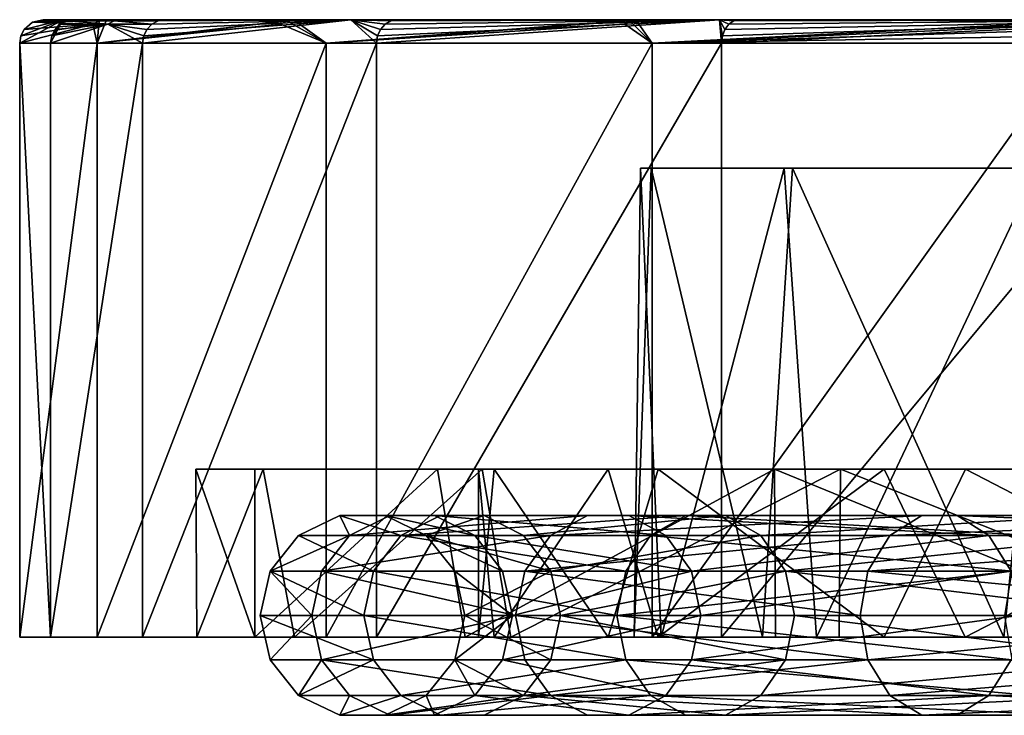
# Model space of a CAD drawing. Extents: x -181 to 443, y -18 to 147.
# Drawn here: x 13 to 25, y -1 to 8 of the extents above; entities that cross this region are included whole.
import ezdxf

# ---------------------------------------------------------------- set-up
doc = ezdxf.new("R2010")
doc.units = 0
doc.header["$MEASUREMENT"] = 0

msp = doc.modelspace()

# ---------------------------------------------------------------- linework, layer by layer
for points in [[(12.750004, 7.6, -300.000153), (13.30022, 7.899984, -304.296661), (13.144924, 7.59998, -305.409454)], [(12.764904, 7.6926, -300.000153), (13.30022, 7.899984, -304.296661), (12.750004, 7.6, -300.000153)], [(13.686176, 7.842728, -292.275269), (12.764904, 7.6926, -300.000153), (12.750004, 7.6, -300.000153)], [(13.686176, 7.842728, -292.275269), (12.750004, 7.6, -300.000153), (13.742374, 7.600031, -291.459259)], [(12.807404, 7.7763, -300.000153), (13.30022, 7.899984, -304.296661), (12.764904, 7.6926, -300.000153)], [(13.686176, 7.842728, -292.275269), (12.807404, 7.7763, -300.000153), (12.764904, 7.6926, -300.000153)], [(12.913902, 7.8671, -300.000153), (13.30022, 7.899984, -304.296661), (12.807404, 7.7763, -300.000153)], [(13.686176, 7.842728, -292.275269), (12.913902, 7.8671, -300.000153), (12.807404, 7.7763, -300.000153)], [(13.767979, 7.885328, -292.292664), (13.050003, 7.9, -300.000153), (12.913902, 7.8671, -300.000153)], [(13.050003, 7.9, -300.000153), (13.30022, 7.899984, -304.296661), (12.913902, 7.8671, -300.000153)], [(13.767979, 7.885328, -292.292664), (12.913902, 7.8671, -300.000153), (13.686176, 7.842728, -292.275269)], [(13.050003, 7.9, -300.000153), (13.858677, 7.900028, -292.311554), (38.709297, 7.900004, -298.845184)], [(13.767979, 7.885328, -292.292664), (13.858677, 7.900028, -292.311554), (13.050003, 7.9, -300.000153)], [(13.30022, 7.899984, -304.296661), (13.050003, 7.9, -300.000153), (38.709297, 7.900004, -298.845184)], [(13.159424, 7.69268, -305.407349), (13.144924, 7.59998, -305.409454), (13.30022, 7.899984, -304.296661)], [(13.878334, 7.842669, -308.578766), (14.321243, 7.599961, -310.704163), (13.144924, 7.59998, -305.409454)], [(13.159424, 7.69268, -305.407349), (13.878334, 7.842669, -308.578766), (13.144924, 7.59998, -305.409454)], [(13.201622, 7.776381, -305.401154), (13.159424, 7.69268, -305.407349), (13.30022, 7.899984, -304.296661)], [(13.201622, 7.776381, -305.401154), (13.878334, 7.842669, -308.578766), (13.159424, 7.69268, -305.407349)], [(13.267223, 7.84268, -305.391571), (13.201622, 7.776381, -305.401154), (13.30022, 7.899984, -304.296661)], [(13.267223, 7.84268, -305.391571), (13.878334, 7.842669, -308.578766), (13.201622, 7.776381, -305.401154)], [(13.350021, 7.885281, -305.379364), (13.267223, 7.84268, -305.391571), (13.30022, 7.899984, -304.296661)], [(13.350021, 7.885281, -305.379364), (13.878334, 7.842669, -308.578766), (13.267223, 7.84268, -305.391571)], [(13.30022, 7.899984, -304.296661), (38.709297, 7.900004, -298.845184), (39.218113, 7.899987, -303.544983)], [(14.049835, 7.899969, -308.538055), (13.30022, 7.899984, -304.296661), (39.218113, 7.899987, -303.544983)], [(13.350021, 7.885281, -305.379364), (13.30022, 7.899984, -304.296661), (14.049835, 7.899969, -308.538055)], [(13.350021, 7.885281, -305.379364), (14.049835, 7.899969, -308.538055), (13.959736, 7.885269, -308.559357)], [(13.350021, 7.885281, -305.379364), (13.959736, 7.885269, -308.559357), (13.878334, 7.842669, -308.578766)], [(13.767979, 7.885328, -292.292664), (13.686176, 7.842728, -292.275269), (13.742374, 7.600031, -291.459259)], [(16.249352, 7.900054, -284.959961), (13.858677, 7.900028, -292.311554), (13.742374, 7.600031, -291.459259)], [(16.164749, 7.885355, -284.922455), (16.249352, 7.900054, -284.959961), (13.742374, 7.600031, -291.459259)], [(13.767979, 7.885328, -292.292664), (13.742374, 7.600031, -291.459259), (13.858677, 7.900028, -292.311554)], [(16.164749, 7.885355, -284.922455), (13.742374, 7.600031, -291.459259), (16.088352, 7.842755, -284.888367)], [(16.088352, 7.842755, -284.888367), (13.742374, 7.600031, -291.459259), (16.666641, 7.60006, -283.373444)], [(13.858677, 7.900028, -292.311554), (16.249352, 7.900054, -284.959961), (40.162682, 7.900021, -294.339874)], [(13.858677, 7.900028, -292.311554), (40.162682, 7.900021, -294.339874), (38.709297, 7.900004, -298.845184)], [(13.959736, 7.885269, -308.559357), (14.439541, 7.842661, -310.668671), (13.878334, 7.842669, -308.578766)], [(13.878334, 7.842669, -308.578766), (14.375942, 7.776361, -310.687653), (14.33514, 7.692661, -310.699951)], [(13.878334, 7.842669, -308.578766), (14.439541, 7.842661, -310.668671), (14.375942, 7.776361, -310.687653)], [(13.878334, 7.842669, -308.578766), (14.33514, 7.692661, -310.699951), (14.321243, 7.599961, -310.704163)], [(13.959736, 7.885269, -308.559357), (14.049835, 7.899969, -308.538055), (14.519642, 7.885262, -310.644562)], [(13.959736, 7.885269, -308.559357), (14.519642, 7.885262, -310.644562), (14.439541, 7.842661, -310.668671)], [(16.985264, 7.89994, -316.59375), (14.049835, 7.899969, -308.538055), (39.218113, 7.899987, -303.544983)], [(14.519642, 7.885262, -310.644562), (14.049835, 7.899969, -308.538055), (16.985264, 7.89994, -316.59375)], [(14.321243, 7.599961, -310.704163), (16.985264, 7.89994, -316.59375), (17.313271, 7.599935, -317.864258)], [(14.33514, 7.692661, -310.699951), (16.985264, 7.89994, -316.59375), (14.321243, 7.599961, -310.704163)], [(14.375942, 7.776361, -310.687653), (16.985264, 7.89994, -316.59375), (14.33514, 7.692661, -310.699951)], [(14.439541, 7.842661, -310.668671), (16.985264, 7.89994, -316.59375), (14.375942, 7.776361, -310.687653)], [(14.519642, 7.885262, -310.644562), (16.985264, 7.89994, -316.59375), (14.439541, 7.842661, -310.668671)], [(16.164749, 7.885355, -284.922455), (16.088352, 7.842755, -284.888367), (16.666641, 7.60006, -283.373444)], [(16.164749, 7.885355, -284.922455), (16.666641, 7.60006, -283.373444), (16.249352, 7.900054, -284.959961)], [(16.249352, 7.900054, -284.959961), (20.62532, 7.900081, -277.584625), (40.162682, 7.900021, -294.339874)], [(20.62532, 7.900081, -277.584625), (16.249352, 7.900054, -284.959961), (16.666641, 7.60006, -283.373444)], [(20.55192, 7.885382, -277.528534), (20.62532, 7.900081, -277.584625), (16.666641, 7.60006, -283.373444)], [(20.55192, 7.885382, -277.528534), (16.666641, 7.60006, -283.373444), (20.485319, 7.842782, -277.477722)], [(20.485319, 7.842782, -277.477722), (16.666641, 7.60006, -283.373444), (20.834019, 7.600084, -276.828918)], [(16.985264, 7.89994, -316.59375), (39.218113, 7.899987, -303.544983), (41.591827, 7.899972, -307.623871)], [(21.695889, 7.899914, -323.753021), (16.985264, 7.89994, -316.59375), (41.591827, 7.899972, -307.623871)], [(17.326069, 7.692635, -317.857239), (17.313271, 7.599935, -317.864258), (16.985264, 7.89994, -316.59375)], [(17.363468, 7.776336, -317.836853), (17.326069, 7.692635, -317.857239), (16.985264, 7.89994, -316.59375)], [(17.421669, 7.842636, -317.805054), (17.363468, 7.776336, -317.836853), (16.985264, 7.89994, -316.59375)], [(17.495068, 7.885236, -317.764954), (16.985264, 7.89994, -316.59375), (21.695889, 7.899914, -323.753021)], [(17.495068, 7.885236, -317.764954), (17.421669, 7.842636, -317.805054), (16.985264, 7.89994, -316.59375)], [(17.313271, 7.599935, -317.864258), (21.695889, 7.899914, -323.753021), (21.72349, 7.599912, -324.248535)], [(17.326069, 7.692635, -317.857239), (21.695889, 7.899914, -323.753021), (17.313271, 7.599935, -317.864258)], [(17.363468, 7.776336, -317.836853), (21.695889, 7.899914, -323.753021), (17.326069, 7.692635, -317.857239)], [(17.421669, 7.842636, -317.805054), (21.695889, 7.899914, -323.753021), (17.363468, 7.776336, -317.836853)], [(17.495068, 7.885236, -317.764954), (21.695889, 7.899914, -323.753021), (17.421669, 7.842636, -317.805054)], [(20.55192, 7.885382, -277.528534), (20.485319, 7.842782, -277.477722), (20.834019, 7.600084, -276.828918)], [(20.55192, 7.885382, -277.528534), (20.834019, 7.600084, -276.828918), (20.62532, 7.900081, -277.584625)], [(20.62532, 7.900081, -277.584625), (26.579498, 7.900104, -271.420105), (42.951366, 7.900033, -291.104645)], [(26.399599, 7.885404, -271.448608), (26.579498, 7.900104, -271.420105), (20.62532, 7.900081, -277.584625)], [(20.62532, 7.900081, -277.584625), (42.951366, 7.900033, -291.104645), (40.162682, 7.900021, -294.339874)], [(26.399599, 7.885404, -271.448608), (20.62532, 7.900081, -277.584625), (20.834019, 7.600084, -276.828918)], [(26.399599, 7.885404, -271.448608), (20.834019, 7.600084, -276.828918), (26.346298, 7.842803, -271.384125)], [(26.346298, 7.842803, -271.384125), (20.834019, 7.600084, -276.828918), (26.304098, 7.776504, -271.333008)], [(21.695889, 7.899914, -323.753021), (41.591827, 7.899972, -307.623871), (27.930408, 7.899893, -329.635406)], [(21.734489, 7.692612, -324.239044), (21.72349, 7.599912, -324.248535), (21.695889, 7.899914, -323.753021)], [(21.76689, 7.776312, -324.211334), (21.734489, 7.692612, -324.239044), (21.695889, 7.899914, -323.753021)], [(21.81719, 7.842613, -324.168121), (21.76689, 7.776312, -324.211334), (21.695889, 7.899914, -323.753021)], [(21.88069, 7.885213, -324.113617), (21.695889, 7.899914, -323.753021), (27.930408, 7.899893, -329.635406)], [(21.88069, 7.885213, -324.113617), (21.81719, 7.842613, -324.168121), (21.695889, 7.899914, -323.753021)], [(21.72349, 7.599912, -324.248535), (27.930408, 7.899893, -329.635406), (28.047611, 7.599891, -330.094116)], [(21.734489, 7.692612, -324.239044), (27.930408, 7.899893, -329.635406), (21.72349, 7.599912, -324.248535)], [(21.76689, 7.776312, -324.211334), (27.930408, 7.899893, -329.635406), (21.734489, 7.692612, -324.239044)], [(21.81719, 7.842613, -324.168121), (27.930408, 7.899893, -329.635406), (21.76689, 7.776312, -324.211334)], [(21.88069, 7.885213, -324.113617), (27.930408, 7.899893, -329.635406), (21.81719, 7.842613, -324.168121)], [(26.304098, 7.776504, -271.333008), (20.834019, 7.600084, -276.828918), (26.276899, 7.692804, -271.30011)], [(26.276899, 7.692804, -271.30011), (20.834019, 7.600084, -276.828918), (26.267599, 7.600104, -271.28891)], [(13.742374, 7.600031, -291.459259), (12.750004, 7.6, -300.000153), (12.750004, 0, -300.000122)], [(13.742374, 7.600031, -291.459259), (12.750004, 0, -300.000122), (13.742374, 0.000031, -291.459229)], [(12.750004, 7.6, -300.000153), (13.144924, -0.000019, -305.409424), (12.750004, 0, -300.000122)], [(12.750004, 7.6, -300.000153), (13.144924, 7.59998, -305.409454), (13.144924, -0.000019, -305.409424)], [(13.144924, 7.59998, -305.409454), (14.321243, 7.599961, -310.704163), (13.144924, -0.000019, -305.409424)], [(14.321243, 7.599961, -310.704163), (14.321243, -0.000038, -310.704132), (13.144924, -0.000019, -305.409424)], [(16.666641, 7.60006, -283.373444), (13.742374, 0.000031, -291.459229), (16.666641, 0.000061, -283.373413)], [(16.666641, 7.60006, -283.373444), (13.742374, 7.600031, -291.459259), (13.742374, 0.000031, -291.459229)], [(14.321243, 7.599961, -310.704163), (17.313271, 7.599935, -317.864258), (14.321243, -0.000038, -310.704132)], [(17.313271, 7.599935, -317.864258), (17.313271, -0.000064, -317.864227), (14.321243, -0.000038, -310.704132)], [(20.834019, 7.600084, -276.828918), (16.666641, 0.000061, -283.373413), (20.834019, 0.000084, -276.828918)], [(20.834019, 7.600084, -276.828918), (16.666641, 7.60006, -283.373444), (16.666641, 0.000061, -283.373413)], [(17.313271, 7.599935, -317.864258), (21.72349, 7.599912, -324.248535), (17.313271, -0.000064, -317.864227)], [(21.72349, 7.599912, -324.248535), (21.72349, -0.000087, -324.248505), (17.313271, -0.000064, -317.864227)], [(26.267599, 7.600104, -271.28891), (20.834019, 0.000084, -276.828918), (26.267599, 0.000104, -271.288879)], [(26.267599, 7.600104, -271.28891), (20.834019, 7.600084, -276.828918), (20.834019, 0.000084, -276.828918)], [(21.72349, 7.599912, -324.248535), (28.047611, 7.599891, -330.094116), (21.72349, -0.000087, -324.248505)], [(28.047611, 7.599891, -330.094116), (28.047611, -0.000108, -330.094086), (21.72349, -0.000087, -324.248505)], [(20.685291, 6.000012, -296.696838), (20.606812, -0.000009, -302.513519), (20.822117, 5.999984, -304.348541)], [(20.949183, 0.000019, -294.871307), (20.606812, -0.000009, -302.513519), (20.685291, 6.000012, -296.696838)], [(20.606812, -0.000009, -302.513519), (22.244638, -0.000036, -309.994995), (20.822117, 5.999984, -304.348541)], [(20.685291, 6.000012, -296.696838), (38.277084, 6.000017, -295.246552), (22.523163, 6.000039, -289.263306)], [(22.523163, 6.000039, -289.263306), (20.949183, 0.000019, -294.871307), (20.685291, 6.000012, -296.696838)], [(20.685291, 6.000012, -296.696838), (37.3507, 6, -300.128754), (38.277084, 6.000017, -295.246552)], [(20.822117, 5.999984, -304.348541), (37.3507, 6, -300.128754), (20.685291, 6.000012, -296.696838)], [(20.822117, 5.999984, -304.348541), (38.37682, 5.999982, -304.992249), (37.3507, 6, -300.128754)], [(22.630543, 5.99996, -311.007416), (38.37682, 5.999982, -304.992249), (20.822117, 5.999984, -304.348541)], [(20.822117, 5.999984, -304.348541), (22.244638, -0.000036, -309.994995), (22.630543, 5.99996, -311.007416)], [(22.93606, 0.000043, -288.261505), (20.949183, 0.000019, -294.871307), (22.523163, 6.000039, -289.263306)], [(22.244638, -0.000036, -309.994995), (25.334061, -0.000058, -316.181488), (22.630543, 5.99996, -311.007416)], [(22.523163, 6.000039, -289.263306), (38.277084, 6.000017, -295.246552), (25.773241, 6.000061, -283.167999)], [(25.773241, 6.000061, -283.167999), (22.93606, 0.000043, -288.261505), (22.523163, 6.000039, -289.263306)], [(25.941664, 5.999938, -317.071899), (38.37682, 5.999982, -304.992249), (22.630543, 5.99996, -311.007416)], [(22.630543, 5.99996, -311.007416), (25.334061, -0.000058, -316.181488), (25.941664, 5.999938, -317.071899)], [(26.409338, 0.000065, -282.287079), (22.93606, 0.000043, -288.261505), (25.773241, 6.000061, -283.167999)], [(25.334061, -0.000058, -316.181488), (30.328382, -0.000079, -321.983978), (25.941664, 5.999938, -317.071899)], [(15.754578, 2.150027, -292.771637), (15.757576, 0.000027, -292.757324), (15.001003, 2.149999, -300.261139)], [(15.001003, 2.149999, -300.261139), (18.613792, 2.15001, -297.326233), (15.754578, 2.150027, -292.771637)], [(18.817017, 2.149984, -304.456909), (18.613792, 2.15001, -297.326233), (15.001003, 2.149999, -300.261139)], [(15.001003, 2.149999, -300.261139), (15.016209, -0.000003, -301.062317), (15.864029, 2.149972, -307.729523)], [(15.757576, 0.000027, -292.757324), (15.016209, -0.000003, -301.062317), (15.001003, 2.149999, -300.261139)], [(15.864029, 2.149972, -307.729523), (18.817017, 2.149984, -304.456909), (15.001003, 2.149999, -300.261139)], [(15.016209, -0.000003, -301.062317), (16.261837, -0.000033, -309.312622), (15.864029, 2.149972, -307.729523)], [(18.08975, 2.150052, -285.621613), (15.757576, 0.000027, -292.757324), (15.754578, 2.150027, -292.771637)], [(15.754578, 2.150027, -292.771637), (20.272463, 2.150038, -289.582825), (18.08975, 2.150052, -285.621613)], [(18.613792, 2.15001, -297.326233), (20.272463, 2.150038, -289.582825), (15.754578, 2.150027, -292.771637)], [(18.447447, 0.000055, -284.853027), (15.757576, 0.000027, -292.757324), (18.08975, 2.150052, -285.621613)], [(15.864029, 2.149972, -307.729523), (20.913746, 2.149956, -312.093109), (18.817017, 2.149984, -304.456909)], [(15.864029, 2.149972, -307.729523), (16.261837, -0.000033, -309.312622), (18.66396, 2.149944, -315.590729)], [(18.66396, 2.149944, -315.590729), (20.913746, 2.149956, -312.093109), (15.864029, 2.149972, -307.729523)], [(16.261837, -0.000033, -309.312622), (19.029961, -0.000059, -316.30481), (18.66396, 2.149944, -315.590729)], [(22.399624, 2.150078, -278.47702), (18.447447, 0.000055, -284.853027), (18.08975, 2.150052, -285.621613)], [(18.08975, 2.150052, -285.621613), (23.801338, 2.150064, -282.510498), (22.399624, 2.150078, -278.47702)], [(20.272463, 2.150038, -289.582825), (23.801338, 2.150064, -282.510498), (18.08975, 2.150052, -285.621613)], [(22.411623, 0.000078, -278.462311), (18.447447, 0.000055, -284.853027), (22.399624, 2.150078, -278.47702)], [(18.816986, 0.000017, -295.543304), (20.272463, 2.150038, -289.582825), (18.613792, 2.15001, -297.326233)], [(18.613811, -0.000009, -302.674011), (18.613792, 2.15001, -297.326233), (18.817017, 2.149984, -304.456909)], [(18.613811, -0.000009, -302.674011), (18.816986, 0.000017, -295.543304), (18.613792, 2.15001, -297.326233)], [(20.272539, -0.000037, -310.417419), (18.613811, -0.000009, -302.674011), (18.817017, 2.149984, -304.456909)], [(18.66396, 2.149944, -315.590729), (24.840071, 2.149932, -318.953186), (20.913746, 2.149956, -312.093109)], [(18.66396, 2.149944, -315.590729), (19.029961, -0.000059, -316.30481), (23.241884, 2.149919, -322.561493)], [(23.241884, 2.149919, -322.561493), (24.840071, 2.149932, -318.953186), (18.66396, 2.149944, -315.590729)], [(18.816986, 0.000017, -295.543304), (20.913658, 0.000044, -287.907104), (20.272463, 2.150038, -289.582825)], [(20.272539, -0.000037, -310.417419), (18.817017, 2.149984, -304.456909), (20.913746, 2.149956, -312.093109)], [(19.029961, -0.000059, -316.30481), (23.228584, -0.000081, -322.545197), (23.241884, 2.149919, -322.561493)], [(20.913658, 0.000044, -287.907104), (23.801338, 2.150064, -282.510498), (20.272463, 2.150038, -289.582825)], [(23.801464, -0.000063, -317.489685), (20.272539, -0.000037, -310.417419), (20.913746, 2.149956, -312.093109)], [(20.913658, 0.000044, -287.907104), (24.839933, 0.000069, -281.046997), (23.801338, 2.150064, -282.510498)], [(23.801464, -0.000063, -317.489685), (20.913746, 2.149956, -312.093109), (24.840071, 2.149932, -318.953186)], [(28.274803, 2.1501, -272.558472), (27.650204, 0.000098, -273.065277), (22.399624, 2.150078, -278.47702)], [(22.399624, 2.150078, -278.47702), (28.991217, 2.150085, -276.529297), (28.274803, 2.1501, -272.558472)], [(23.801338, 2.150064, -282.510498), (28.991217, 2.150085, -276.529297), (22.399624, 2.150078, -278.47702)], [(27.650204, 0.000098, -273.065277), (22.411623, 0.000078, -278.462311), (22.399624, 2.150078, -278.47702)], [(23.228584, -0.000081, -322.545197), (28.663403, -0.0001, -327.744171), (23.241884, 2.149919, -322.561493)], [(23.241884, 2.149919, -322.561493), (30.362291, 2.149911, -324.629272), (24.840071, 2.149932, -318.953186)], [(23.241884, 2.149919, -322.561493), (28.663403, -0.0001, -327.744171), (29.340904, 2.149898, -328.252686)], [(23.241884, 2.149919, -322.561493), (29.340904, 2.149898, -328.252686), (30.362291, 2.149911, -324.629272)], [(24.839933, 0.000069, -281.046997), (28.991217, 2.150085, -276.529297), (23.801338, 2.150064, -282.510498)], [(28.991388, -0.000084, -323.470886), (23.801464, -0.000063, -317.489685), (24.840071, 2.149932, -318.953186)], [(24.839933, 0.000069, -281.046997), (30.362112, 0.00009, -275.37088), (28.991217, 2.150085, -276.529297)], [(28.991388, -0.000084, -323.470886), (24.840071, 2.149932, -318.953186), (30.362291, 2.149911, -324.629272)], [(16.316147, 1.302765, -301.373322), (16.966278, 1.302766, -293.272339), (16.841042, 1.555766, -301.351959)], [(17.623573, 1.302767, -309.394531), (16.316147, 1.302765, -301.373322), (16.841042, 1.555766, -301.351959)], [(16.841042, 1.555766, -301.351959), (17.481041, 1.555767, -293.377167), (18.052263, 1.555767, -293.49353)], [(16.841042, 1.555766, -301.351959), (16.966278, 1.302766, -293.272339), (17.481041, 1.555767, -293.377167)], [(16.841042, 1.555766, -301.351959), (18.052263, 1.555767, -293.49353), (17.423512, 1.555767, -301.328156)], [(18.128101, 1.555767, -309.248138), (16.841042, 1.555766, -301.351959), (17.423512, 1.555767, -301.328156)], [(17.623573, 1.302767, -309.394531), (16.841042, 1.555766, -301.351959), (18.128101, 1.555767, -309.248138)], [(16.966278, 1.302766, -293.272339), (20.010914, 1.55577, -285.787292), (17.481041, 1.555767, -293.377167)], [(16.966278, 1.302766, -293.272339), (19.53619, 1.302769, -285.562317), (20.010914, 1.55577, -285.787292)], [(18.68799, 1.555768, -309.085693), (17.423512, 1.555767, -301.328156), (17.948402, 1.302767, -301.306793)], [(18.128101, 1.555767, -309.248138), (17.423512, 1.555767, -301.328156), (18.68799, 1.555768, -309.085693)], [(17.423512, 1.555767, -301.328156), (18.052263, 1.555767, -293.49353), (18.56703, 1.302768, -293.598358)], [(17.423512, 1.555767, -301.328156), (18.56703, 1.302768, -293.598358), (17.948402, 1.302767, -301.306793)], [(17.481041, 1.555767, -293.377167), (20.010914, 1.55577, -285.787292), (20.537729, 1.55577, -286.036957)], [(17.481041, 1.555767, -293.377167), (20.537729, 1.55577, -286.036957), (18.052263, 1.555767, -293.49353)], [(21.267395, 1.555771, -316.606873), (17.623573, 1.302767, -309.394531), (18.128101, 1.555767, -309.248138)], [(20.81271, 1.30277, -316.869751), (17.623573, 1.302767, -309.394531), (21.267395, 1.555771, -316.606873)], [(18.68799, 1.555768, -309.085693), (17.948402, 1.302767, -301.306793), (19.192419, 1.302768, -308.93927)], [(18.052263, 1.555767, -293.49353), (20.537729, 1.55577, -286.036957), (21.012354, 1.30277, -286.261932)], [(18.052263, 1.555767, -293.49353), (21.012354, 1.30277, -286.261932), (18.56703, 1.302768, -293.598358)], [(21.267395, 1.555771, -316.606873), (18.128101, 1.555767, -309.248138), (18.68799, 1.555768, -309.085693)], [(21.772154, 1.555771, -316.315125), (18.68799, 1.555768, -309.085693), (19.192419, 1.302768, -308.93927)], [(21.267395, 1.555771, -316.606873), (18.68799, 1.555768, -309.085693), (21.772154, 1.555771, -316.315125)], [(21.772154, 1.555771, -316.315125), (19.192419, 1.302768, -308.93927), (22.22694, 1.302772, -316.052246)], [(19.53619, 1.302769, -285.562317), (23.876652, 1.302773, -278.691406), (24.283596, 1.555774, -279.023407)], [(19.53619, 1.302769, -285.562317), (24.283596, 1.555774, -279.023407), (20.010914, 1.55577, -285.787292)], [(20.010914, 1.55577, -285.787292), (24.283596, 1.555774, -279.023407), (24.735365, 1.555775, -279.391937)], [(20.010914, 1.55577, -285.787292), (24.735365, 1.555775, -279.391937), (20.537729, 1.55577, -286.036957)], [(20.537729, 1.55577, -286.036957), (24.735365, 1.555775, -279.391937), (25.142406, 1.302775, -279.723969)], [(20.537729, 1.55577, -286.036957), (25.142406, 1.302775, -279.723969), (21.012354, 1.30277, -286.261932)], [(25.698019, 1.302775, -323.364471), (20.81271, 1.30277, -316.869751), (21.267395, 1.555771, -316.606873)], [(26.076649, 1.555776, -323.000488), (21.267395, 1.555771, -316.606873), (21.772154, 1.555771, -316.315125)], [(25.698019, 1.302775, -323.364471), (21.267395, 1.555771, -316.606873), (26.076649, 1.555776, -323.000488)], [(26.496922, 1.555776, -322.596405), (21.772154, 1.555771, -316.315125), (22.22694, 1.302772, -316.052246)], [(26.076649, 1.555776, -323.000488), (21.772154, 1.555771, -316.315125), (26.496922, 1.555776, -322.596405)], [(26.496922, 1.555776, -322.596405), (22.22694, 1.302772, -316.052246), (26.875561, 1.302777, -322.23233)], [(23.876652, 1.302773, -278.691406), (29.735212, 1.30278, -273.058899), (30.050949, 1.55578, -273.478607)], [(23.876652, 1.302773, -278.691406), (30.050949, 1.55578, -273.478607), (24.283596, 1.555774, -279.023407)], [(24.283596, 1.555774, -279.023407), (30.050949, 1.55578, -273.478607), (24.735365, 1.555775, -279.391937)], [(24.735365, 1.555775, -279.391937), (30.050949, 1.55578, -273.478607), (30.401402, 1.555781, -273.944519)], [(24.735365, 1.555775, -279.391937), (30.401402, 1.555781, -273.944519), (30.717133, 1.302781, -274.364319)], [(24.735365, 1.555775, -279.391937), (30.717133, 1.302781, -274.364319), (25.142406, 1.302775, -279.723969)], [(15.952999, 0.846964, -301.388123), (16.610134, 0.846965, -293.199829), (16.966278, 1.302766, -293.272339)], [(15.952999, 0.846964, -301.388123), (16.966278, 1.302766, -293.272339), (16.316147, 1.302765, -301.373322)], [(17.274548, 0.846966, -309.49585), (15.952999, 0.846964, -301.388123), (16.316147, 1.302765, -301.373322)], [(17.274548, 0.846966, -309.49585), (16.316147, 1.302765, -301.373322), (17.623573, 1.302767, -309.394531)], [(16.610134, 0.846965, -293.199829), (19.207788, 0.846968, -285.406647), (19.53619, 1.302769, -285.562317)], [(16.610134, 0.846965, -293.199829), (19.53619, 1.302769, -285.562317), (16.966278, 1.302766, -293.272339)], [(20.49795, 0.846969, -317.051636), (17.274548, 0.846966, -309.49585), (17.623573, 1.302767, -309.394531)], [(20.49795, 0.846969, -317.051636), (17.623573, 1.302767, -309.394531), (20.81271, 1.30277, -316.869751)], [(17.948402, 1.302767, -301.306793), (18.56703, 1.302768, -293.598358), (18.923172, 0.846968, -293.670868)], [(19.192419, 1.302768, -308.93927), (17.948402, 1.302767, -301.306793), (19.541546, 0.846968, -308.837982)], [(17.948402, 1.302767, -301.306793), (18.923172, 0.846968, -293.670868), (18.31155, 0.846967, -301.291992)], [(19.541546, 0.846968, -308.837982), (17.948402, 1.302767, -301.306793), (18.31155, 0.846967, -301.291992)], [(18.56703, 1.302768, -293.598358), (21.012354, 1.30277, -286.261932), (21.340855, 0.84697, -286.417633)], [(18.56703, 1.302768, -293.598358), (21.340855, 0.84697, -286.417633), (18.923172, 0.846968, -293.670868)], [(22.22694, 1.302772, -316.052246), (19.192419, 1.302768, -308.93927), (19.541546, 0.846968, -308.837982)], [(19.207788, 0.846968, -285.406647), (23.594931, 0.846973, -278.461609), (23.876652, 1.302773, -278.691406)], [(19.207788, 0.846968, -285.406647), (23.876652, 1.302773, -278.691406), (19.53619, 1.302769, -285.562317)], [(22.22694, 1.302772, -316.052246), (19.541546, 0.846968, -308.837982), (22.5417, 0.846972, -315.870331)], [(25.435926, 0.846975, -323.616425), (20.49795, 0.846969, -317.051636), (20.81271, 1.30277, -316.869751)], [(25.435926, 0.846975, -323.616425), (20.81271, 1.30277, -316.869751), (25.698019, 1.302775, -323.364471)], [(21.012354, 1.30277, -286.261932), (25.142406, 1.302775, -279.723969), (21.340855, 0.84697, -286.417633)], [(21.340855, 0.84697, -286.417633), (25.142406, 1.302775, -279.723969), (25.424131, 0.846975, -279.953735)], [(26.875561, 1.302777, -322.23233), (22.22694, 1.302772, -316.052246), (22.5417, 0.846972, -315.870331)], [(26.875561, 1.302777, -322.23233), (22.5417, 0.846972, -315.870331), (27.137558, 0.846976, -321.980377)], [(23.594931, 0.846973, -278.461609), (29.516653, 0.846979, -272.768372), (29.735212, 1.30278, -273.058899)], [(23.594931, 0.846973, -278.461609), (29.735212, 1.30278, -273.058899), (23.876652, 1.302773, -278.691406)], [(25.142406, 1.302775, -279.723969), (30.717133, 1.302781, -274.364319), (25.424131, 0.846975, -279.953735)], [(15.952999, 0.846964, -301.388123), (17.14996, 0.278565, -309.531982), (15.823353, 0.278564, -301.393463)], [(15.952999, 0.846964, -301.388123), (15.823353, 0.278564, -301.393463), (16.483006, 0.278564, -293.173889)], [(17.274548, 0.846966, -309.49585), (17.14996, 0.278565, -309.531982), (15.952999, 0.846964, -301.388123)], [(15.952999, 0.846964, -301.388123), (16.483006, 0.278564, -293.173889), (16.610134, 0.846965, -293.199829)], [(16.610134, 0.846965, -293.199829), (16.483006, 0.278564, -293.173889), (19.090559, 0.278567, -285.351074)], [(16.610134, 0.846965, -293.199829), (19.090559, 0.278567, -285.351074), (19.207788, 0.846968, -285.406647)], [(17.274548, 0.846966, -309.49585), (20.385597, 0.278569, -317.116577), (17.14996, 0.278565, -309.531982)], [(20.49795, 0.846969, -317.051636), (20.385597, 0.278569, -317.116577), (17.274548, 0.846966, -309.49585)], [(18.31155, 0.846967, -301.291992), (18.923172, 0.846968, -293.670868), (19.05031, 0.278567, -293.696716)], [(19.541546, 0.846968, -308.837982), (18.31155, 0.846967, -301.291992), (18.441187, 0.278566, -301.286743)], [(18.31155, 0.846967, -301.291992), (19.05031, 0.278567, -293.696716), (18.441187, 0.278566, -301.286743)], [(19.541546, 0.846968, -308.837982), (18.441187, 0.278566, -301.286743), (19.666138, 0.278568, -308.801849)], [(18.923172, 0.846968, -293.670868), (21.340855, 0.84697, -286.417633), (19.05031, 0.278567, -293.696716)], [(21.340855, 0.84697, -286.417633), (21.458088, 0.27857, -286.473175), (19.05031, 0.278567, -293.696716)], [(19.207788, 0.846968, -285.406647), (19.090559, 0.278567, -285.351074), (23.49437, 0.278572, -278.379608)], [(19.207788, 0.846968, -285.406647), (23.49437, 0.278572, -278.379608), (23.594931, 0.846973, -278.461609)], [(22.5417, 0.846972, -315.870331), (19.541546, 0.846968, -308.837982), (19.666138, 0.278568, -308.801849)], [(22.5417, 0.846972, -315.870331), (19.666138, 0.278568, -308.801849), (22.654055, 0.278571, -315.80542)], [(25.435926, 0.846975, -323.616425), (25.342432, 0.278574, -323.706329), (20.385597, 0.278569, -317.116577)], [(25.435926, 0.846975, -323.616425), (20.385597, 0.278569, -317.116577), (20.49795, 0.846969, -317.051636)], [(21.340855, 0.84697, -286.417633), (25.424131, 0.846975, -279.953735), (21.458088, 0.27857, -286.473175)], [(25.424131, 0.846975, -279.953735), (25.524694, 0.278574, -280.035736), (21.458088, 0.27857, -286.473175)], [(27.137558, 0.846976, -321.980377), (22.5417, 0.846972, -315.870331), (27.231148, 0.278576, -321.890503)], [(22.5417, 0.846972, -315.870331), (22.654055, 0.278571, -315.80542), (27.231148, 0.278576, -321.890503)], [(23.594931, 0.846973, -278.461609), (23.49437, 0.278572, -278.379608), (29.438696, 0.278578, -272.664703)], [(23.594931, 0.846973, -278.461609), (29.438696, 0.278578, -272.664703), (29.516653, 0.846979, -272.768372)], [(17.274548, -0.289835, -309.49585), (15.823353, 0.278564, -301.393463), (17.14996, 0.278565, -309.531982)], [(15.952999, -0.289837, -301.388123), (16.483006, 0.278564, -293.173889), (15.823353, 0.278564, -301.393463)], [(17.274548, -0.289835, -309.49585), (15.952999, -0.289837, -301.388123), (15.823353, 0.278564, -301.393463)], [(15.952999, -0.289837, -301.388123), (16.610134, -0.289836, -293.199829), (16.483006, 0.278564, -293.173889)], [(16.610134, -0.289836, -293.199829), (19.090559, 0.278567, -285.351074), (16.483006, 0.278564, -293.173889)], [(16.610134, -0.289836, -293.199829), (19.207788, -0.289833, -285.406647), (19.090559, 0.278567, -285.351074)], [(20.49795, -0.289832, -317.051636), (17.14996, 0.278565, -309.531982), (20.385597, 0.278569, -317.116577)], [(20.49795, -0.289832, -317.051636), (17.274548, -0.289835, -309.49585), (17.14996, 0.278565, -309.531982)], [(18.31155, -0.289834, -301.291992), (18.441187, 0.278566, -301.286743), (19.05031, 0.278567, -293.696716)], [(18.31155, -0.289834, -301.291992), (19.05031, 0.278567, -293.696716), (18.923172, -0.289834, -293.670868)], [(19.541546, -0.289833, -308.837982), (18.441187, 0.278566, -301.286743), (18.31155, -0.289834, -301.291992)], [(19.541546, -0.289833, -308.837982), (19.666138, 0.278568, -308.801849), (18.441187, 0.278566, -301.286743)], [(18.923172, -0.289834, -293.670868), (19.05031, 0.278567, -293.696716), (21.458088, 0.27857, -286.473175)], [(18.923172, -0.289834, -293.670868), (21.458088, 0.27857, -286.473175), (21.340855, -0.289831, -286.417633)], [(23.594931, -0.289828, -278.461609), (23.49437, 0.278572, -278.379608), (19.090559, 0.278567, -285.351074)], [(19.207788, -0.289833, -285.406647), (23.594931, -0.289828, -278.461609), (19.090559, 0.278567, -285.351074)], [(22.5417, -0.28983, -315.870331), (19.666138, 0.278568, -308.801849), (19.541546, -0.289833, -308.837982)], [(22.5417, -0.28983, -315.870331), (22.654055, 0.278571, -315.80542), (19.666138, 0.278568, -308.801849)], [(25.435926, -0.289827, -323.616425), (20.385597, 0.278569, -317.116577), (25.342432, 0.278574, -323.706329)], [(25.435926, -0.289827, -323.616425), (20.49795, -0.289832, -317.051636), (20.385597, 0.278569, -317.116577)], [(21.340855, -0.289831, -286.417633), (25.524694, 0.278574, -280.035736), (25.424131, -0.289827, -279.953735)], [(21.340855, -0.289831, -286.417633), (21.458088, 0.27857, -286.473175), (25.524694, 0.278574, -280.035736)], [(27.137558, -0.289825, -321.980377), (22.654055, 0.278571, -315.80542), (22.5417, -0.28983, -315.870331)], [(27.137558, -0.289825, -321.980377), (27.231148, 0.278576, -321.890503), (22.654055, 0.278571, -315.80542)], [(23.594931, -0.289828, -278.461609), (29.438696, 0.278578, -272.664703), (23.49437, 0.278572, -278.379608)], [(23.594931, -0.289828, -278.461609), (29.516653, -0.289822, -272.768372), (29.438696, 0.278578, -272.664703)], [(13.742374, 0.000031, -291.459229), (12.750004, 0, -300.000122), (15.757576, 0.000027, -292.757324)], [(15.757576, 0.000027, -292.757324), (12.750004, 0, -300.000122), (15.016209, -0.000003, -301.062317)], [(12.750004, 0, -300.000122), (13.144924, -0.000019, -305.409424), (15.016209, -0.000003, -301.062317)], [(16.666641, 0.000061, -283.373413), (13.742374, 0.000031, -291.459229), (18.447447, 0.000055, -284.853027)], [(18.447447, 0.000055, -284.853027), (13.742374, 0.000031, -291.459229), (15.757576, 0.000027, -292.757324)], [(20.834019, 0.000084, -276.828918), (16.666641, 0.000061, -283.373413), (22.411623, 0.000078, -278.462311)], [(22.411623, 0.000078, -278.462311), (16.666641, 0.000061, -283.373413), (18.447447, 0.000055, -284.853027)], [(18.816986, 0.000017, -295.543304), (18.613811, -0.000009, -302.674011), (20.606812, -0.000009, -302.513519)], [(20.913658, 0.000044, -287.907104), (18.816986, 0.000017, -295.543304), (20.949183, 0.000019, -294.871307)], [(18.816986, 0.000017, -295.543304), (20.606812, -0.000009, -302.513519), (20.949183, 0.000019, -294.871307)], [(26.267599, 0.000104, -271.288879), (20.834019, 0.000084, -276.828918), (27.650204, 0.000098, -273.065277)], [(20.834019, 0.000084, -276.828918), (22.411623, 0.000078, -278.462311), (27.650204, 0.000098, -273.065277)], [(24.839933, 0.000069, -281.046997), (20.913658, 0.000044, -287.907104), (22.93606, 0.000043, -288.261505)], [(20.913658, 0.000044, -287.907104), (20.949183, 0.000019, -294.871307), (22.93606, 0.000043, -288.261505)], [(24.839933, 0.000069, -281.046997), (22.93606, 0.000043, -288.261505), (26.409338, 0.000065, -282.287079)], [(30.362112, 0.00009, -275.37088), (24.839933, 0.000069, -281.046997), (26.409338, 0.000065, -282.287079)], [(13.144924, -0.000019, -305.409424), (16.261837, -0.000033, -309.312622), (15.016209, -0.000003, -301.062317)], [(13.144924, -0.000019, -305.409424), (14.321243, -0.000038, -310.704132), (16.261837, -0.000033, -309.312622)], [(14.321243, -0.000038, -310.704132), (19.029961, -0.000059, -316.30481), (16.261837, -0.000033, -309.312622)], [(14.321243, -0.000038, -310.704132), (17.313271, -0.000064, -317.864227), (19.029961, -0.000059, -316.30481)], [(19.029961, -0.000059, -316.30481), (17.313271, -0.000064, -317.864227), (23.228584, -0.000081, -322.545197)], [(17.313271, -0.000064, -317.864227), (21.72349, -0.000087, -324.248505), (23.228584, -0.000081, -322.545197)], [(18.613811, -0.000009, -302.674011), (20.272539, -0.000037, -310.417419), (20.606812, -0.000009, -302.513519)], [(20.606812, -0.000009, -302.513519), (20.272539, -0.000037, -310.417419), (22.244638, -0.000036, -309.994995)], [(20.272539, -0.000037, -310.417419), (23.801464, -0.000063, -317.489685), (22.244638, -0.000036, -309.994995)], [(23.228584, -0.000081, -322.545197), (21.72349, -0.000087, -324.248505), (28.663403, -0.0001, -327.744171)], [(28.663403, -0.0001, -327.744171), (21.72349, -0.000087, -324.248505), (28.047611, -0.000108, -330.094086)], [(22.244638, -0.000036, -309.994995), (23.801464, -0.000063, -317.489685), (25.334061, -0.000058, -316.181488)], [(25.334061, -0.000058, -316.181488), (23.801464, -0.000063, -317.489685), (30.328382, -0.000079, -321.983978)], [(23.801464, -0.000063, -317.489685), (28.991388, -0.000084, -323.470886), (30.328382, -0.000079, -321.983978)], [(17.274548, -0.289835, -309.49585), (16.316147, -0.745637, -301.373322), (15.952999, -0.289837, -301.388123)], [(16.316147, -0.745637, -301.373322), (16.610134, -0.289836, -293.199829), (15.952999, -0.289837, -301.388123)], [(17.623573, -0.745636, -309.394531), (16.316147, -0.745637, -301.373322), (17.274548, -0.289835, -309.49585)], [(16.316147, -0.745637, -301.373322), (16.966278, -0.745636, -293.272339), (16.610134, -0.289836, -293.199829)], [(16.610134, -0.289836, -293.199829), (19.536194, -0.745633, -285.562317), (19.207788, -0.289833, -285.406647)], [(16.966278, -0.745636, -293.272339), (19.536194, -0.745633, -285.562317), (16.610134, -0.289836, -293.199829)], [(20.49795, -0.289832, -317.051636), (17.623573, -0.745636, -309.394531), (17.274548, -0.289835, -309.49585)], [(20.812714, -0.745632, -316.869751), (17.623573, -0.745636, -309.394531), (20.49795, -0.289832, -317.051636)], [(18.31155, -0.289834, -301.291992), (18.567034, -0.745634, -293.598358), (17.948402, -0.745635, -301.306793)], [(19.192423, -0.745634, -308.93927), (18.31155, -0.289834, -301.291992), (17.948402, -0.745635, -301.306793)], [(19.541546, -0.289833, -308.837982), (18.31155, -0.289834, -301.291992), (19.192423, -0.745634, -308.93927)], [(18.31155, -0.289834, -301.291992), (18.923172, -0.289834, -293.670868), (18.567034, -0.745634, -293.598358)], [(18.923172, -0.289834, -293.670868), (21.012358, -0.745632, -286.261932), (18.567034, -0.745634, -293.598358)], [(18.923172, -0.289834, -293.670868), (21.340855, -0.289831, -286.417633), (21.012358, -0.745632, -286.261932)], [(22.5417, -0.28983, -315.870331), (19.541546, -0.289833, -308.837982), (19.192423, -0.745634, -308.93927)], [(22.5417, -0.28983, -315.870331), (19.192423, -0.745634, -308.93927), (22.226944, -0.745631, -316.052246)], [(19.536194, -0.745633, -285.562317), (23.594931, -0.289828, -278.461609), (19.207788, -0.289833, -285.406647)], [(19.536194, -0.745633, -285.562317), (23.876656, -0.745629, -278.691406), (23.594931, -0.289828, -278.461609)], [(25.698023, -0.745627, -323.364471), (20.49795, -0.289832, -317.051636), (25.435926, -0.289827, -323.616425)], [(25.698023, -0.745627, -323.364471), (20.812714, -0.745632, -316.869751), (20.49795, -0.289832, -317.051636)], [(21.340855, -0.289831, -286.417633), (25.14241, -0.745627, -279.723969), (21.012358, -0.745632, -286.261932)], [(21.340855, -0.289831, -286.417633), (25.424131, -0.289827, -279.953735), (25.14241, -0.745627, -279.723969)], [(27.137558, -0.289825, -321.980377), (22.5417, -0.28983, -315.870331), (22.226944, -0.745631, -316.052246)], [(27.137558, -0.289825, -321.980377), (22.226944, -0.745631, -316.052246), (26.875565, -0.745625, -322.23233)], [(23.876656, -0.745629, -278.691406), (29.516653, -0.289822, -272.768372), (23.594931, -0.289828, -278.461609)], [(23.876656, -0.745629, -278.691406), (29.735216, -0.745622, -273.058899), (29.516653, -0.289822, -272.768372)], [(25.424131, -0.289827, -279.953735), (30.717136, -0.745621, -274.364319), (25.14241, -0.745627, -279.723969)], [(16.841042, -0.998637, -301.351959), (16.966278, -0.745636, -293.272339), (16.316147, -0.745637, -301.373322)], [(17.623573, -0.745636, -309.394531), (16.841042, -0.998637, -301.351959), (16.316147, -0.745637, -301.373322)], [(16.841042, -0.998637, -301.351959), (17.481041, -0.998636, -293.377167), (16.966278, -0.745636, -293.272339)], [(18.128105, -0.998635, -309.248138), (16.841042, -0.998637, -301.351959), (17.623573, -0.745636, -309.394531)], [(17.481041, -0.998636, -293.377167), (19.536194, -0.745633, -285.562317), (16.966278, -0.745636, -293.272339)], [(19.192423, -0.745634, -308.93927), (17.423512, -0.998636, -301.328156), (18.687994, -0.998635, -309.085693)], [(19.192423, -0.745634, -308.93927), (17.948402, -0.745635, -301.306793), (17.423512, -0.998636, -301.328156)], [(17.948402, -0.745635, -301.306793), (18.052267, -0.998635, -293.49353), (17.423512, -0.998636, -301.328156)], [(17.481041, -0.998636, -293.377167), (20.010918, -0.998633, -285.787292), (19.536194, -0.745633, -285.562317)], [(20.812714, -0.745632, -316.869751), (18.128105, -0.998635, -309.248138), (17.623573, -0.745636, -309.394531)], [(17.948402, -0.745635, -301.306793), (18.567034, -0.745634, -293.598358), (18.052267, -0.998635, -293.49353)], [(18.567034, -0.745634, -293.598358), (20.537733, -0.998633, -286.036957), (18.052267, -0.998635, -293.49353)], [(21.267399, -0.998632, -316.606873), (18.128105, -0.998635, -309.248138), (20.812714, -0.745632, -316.869751)], [(18.567034, -0.745634, -293.598358), (21.012358, -0.745632, -286.261932), (20.537733, -0.998633, -286.036957)], [(21.772158, -0.998631, -316.315125), (19.192423, -0.745634, -308.93927), (18.687994, -0.998635, -309.085693)], [(22.226944, -0.745631, -316.052246), (19.192423, -0.745634, -308.93927), (21.772158, -0.998631, -316.315125)], [(19.536194, -0.745633, -285.562317), (24.2836, -0.998628, -279.023407), (23.876656, -0.745629, -278.691406)], [(20.010918, -0.998633, -285.787292), (24.2836, -0.998628, -279.023407), (19.536194, -0.745633, -285.562317)], [(20.537733, -0.998633, -286.036957), (25.14241, -0.745627, -279.723969), (24.735369, -0.998628, -279.391937)], [(21.012358, -0.745632, -286.261932), (25.14241, -0.745627, -279.723969), (20.537733, -0.998633, -286.036957)], [(26.076653, -0.998627, -323.000488), (20.812714, -0.745632, -316.869751), (25.698023, -0.745627, -323.364471)], [(26.076653, -0.998627, -323.000488), (21.267399, -0.998632, -316.606873), (20.812714, -0.745632, -316.869751)], [(26.875565, -0.745625, -322.23233), (21.772158, -0.998631, -316.315125), (26.496925, -0.998626, -322.596405)], [(26.875565, -0.745625, -322.23233), (22.226944, -0.745631, -316.052246), (21.772158, -0.998631, -316.315125)], [(24.2836, -0.998628, -279.023407), (29.735216, -0.745622, -273.058899), (23.876656, -0.745629, -278.691406)], [(24.2836, -0.998628, -279.023407), (30.050953, -0.998622, -273.478607), (29.735216, -0.745622, -273.058899)], [(25.14241, -0.745627, -279.723969), (30.401405, -0.998622, -273.944519), (24.735369, -0.998628, -279.391937)], [(25.14241, -0.745627, -279.723969), (30.717136, -0.745621, -274.364319), (30.401405, -0.998622, -273.944519)], [(18.687994, -0.998635, -309.085693), (17.423512, -0.998636, -301.328156), (16.841042, -0.998637, -301.351959)], [(18.687994, -0.998635, -309.085693), (16.841042, -0.998637, -301.351959), (18.128105, -0.998635, -309.248138)], [(17.423512, -0.998636, -301.328156), (17.481041, -0.998636, -293.377167), (16.841042, -0.998637, -301.351959)], [(17.423512, -0.998636, -301.328156), (18.052267, -0.998635, -293.49353), (17.481041, -0.998636, -293.377167)], [(17.481041, -0.998636, -293.377167), (20.537733, -0.998633, -286.036957), (20.010918, -0.998633, -285.787292)], [(18.052267, -0.998635, -293.49353), (20.537733, -0.998633, -286.036957), (17.481041, -0.998636, -293.377167)], [(21.772158, -0.998631, -316.315125), (18.128105, -0.998635, -309.248138), (21.267399, -0.998632, -316.606873)], [(21.772158, -0.998631, -316.315125), (18.687994, -0.998635, -309.085693), (18.128105, -0.998635, -309.248138)], [(20.537733, -0.998633, -286.036957), (24.2836, -0.998628, -279.023407), (20.010918, -0.998633, -285.787292)], [(20.537733, -0.998633, -286.036957), (24.735369, -0.998628, -279.391937), (24.2836, -0.998628, -279.023407)], [(26.496925, -0.998626, -322.596405), (21.772158, -0.998631, -316.315125), (21.267399, -0.998632, -316.606873)], [(26.496925, -0.998626, -322.596405), (21.267399, -0.998632, -316.606873), (26.076653, -0.998627, -323.000488)], [(24.735369, -0.998628, -279.391937), (30.050953, -0.998622, -273.478607), (24.2836, -0.998628, -279.023407)], [(24.735369, -0.998628, -279.391937), (30.401405, -0.998622, -273.944519), (30.050953, -0.998622, -273.478607)]]:
    msp.add_3dface(points)

doc.saveas('drawing.dxf')
